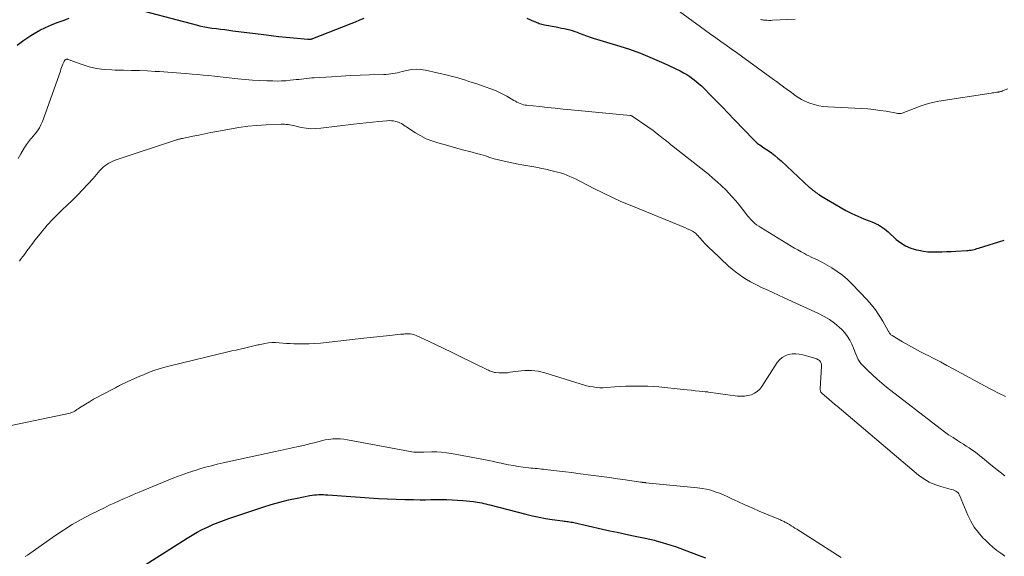
# Model space of a CAD drawing. Units: feet. Extents: x 2039995 to 2045008, y 550000 to 555007.
# Drawn here: x 2042742 to 2042951, y 551299 to 551412 of the extents above; entities that cross this region are included whole.
import ezdxf

# ---------------------------------------------------------------- set-up
doc = ezdxf.new("R2010")
doc.units = ezdxf.units.FT
doc.header["$LTSCALE"] = 100
doc.header["$MEASUREMENT"] = 0
doc.layers.add('CONTOUR INDEX', color=32, linetype='Continuous', lineweight=25)
doc.layers.add('CONTOUR INTERMEDIATE', color=40, linetype='Continuous', lineweight=15)

msp = doc.modelspace()

# ---------------------------------------------------------------- linework, layer by layer
at = {"layer": 'CONTOUR INDEX', "flags": 128}
for points, elevation in [([(2042763.92, 551415.32), (2042779.53, 551411.22), (2042779.91, 551411.13), (2042780.29, 551411.04), (2042780.66, 551410.95), (2042781.04, 551410.88), (2042781.42, 551410.81), (2042781.8, 551410.74), (2042782.18, 551410.69), (2042782.57, 551410.63), (2042783.54, 551410.51), (2042784.41, 551410.4), (2042785.28, 551410.29), (2042786.15, 551410.18), (2042787.02, 551410.07), (2042793.54, 551409.25), (2042795.12, 551409.06), (2042796.7, 551408.87), (2042798.29, 551408.7), (2042799.88, 551408.54), (2042802.92, 551408.25), (2042802.99, 551408.24), (2042803.05, 551408.24), (2042803.11, 551408.24), (2042803.18, 551408.24), (2042803.24, 551408.24), (2042803.31, 551408.25), (2042803.37, 551408.25), (2042803.43, 551408.26), (2042803.52, 551408.28), (2042803.62, 551408.3), (2042803.72, 551408.33), (2042803.83, 551408.36), (2042803.93, 551408.39), (2042812.11, 551411.6), (2042813.03, 551411.96), (2042813.95, 551412.34), (2042814.86, 551412.72)], 780), ([(2042741.26, 551407), (2042742.68, 551408.06), (2042744.17, 551409.05), (2042744.91, 551409.5), (2042746.09, 551410.16), (2042747.28, 551410.78), (2042748.52, 551411.32), (2042749.77, 551411.81), (2042751.05, 551412.26), (2042752.33, 551412.7)], 780), ([(2042849.32, 551412.71), (2042850.92, 551412.04), (2042851.18, 551411.94), (2042851.45, 551411.83), (2042851.71, 551411.73), (2042851.97, 551411.63), (2042852.24, 551411.54), (2042852.51, 551411.46), (2042852.78, 551411.4), (2042853.06, 551411.34), (2042855.53, 551410.86), (2042856.11, 551410.75), (2042856.68, 551410.63), (2042857.26, 551410.52), (2042857.84, 551410.4), (2042857.91, 551410.39), (2042858.45, 551410.26), (2042858.98, 551410.11), (2042859.49, 551409.93), (2042860.01, 551409.73), (2042860.26, 551409.62), (2042860.64, 551409.46), (2042861.02, 551409.31), (2042861.41, 551409.16), (2042861.8, 551409.02), (2042862.19, 551408.89), (2042862.58, 551408.76), (2042862.98, 551408.63), (2042863.37, 551408.51), (2042868.36, 551407.02), (2042870.92, 551406.2), (2042873.45, 551405.29), (2042875.94, 551404.27), (2042878.4, 551403.16), (2042881.83, 551401.53), (2042882.54, 551401.17), (2042883.23, 551400.78), (2042883.89, 551400.35), (2042884.54, 551399.89), (2042885.17, 551399.4), (2042885.77, 551398.9), (2042886.36, 551398.36), (2042886.93, 551397.81), (2042888.31, 551396.39), (2042889.56, 551395.11), (2042890.8, 551393.83), (2042892.04, 551392.55), (2042893.28, 551391.26), (2042897.44, 551386.92), (2042897.68, 551386.68), (2042897.93, 551386.45), (2042898.19, 551386.23), (2042898.46, 551386.03), (2042898.74, 551385.83), (2042899.02, 551385.63), (2042899.3, 551385.44), (2042899.58, 551385.25), (2042900.48, 551384.66), (2042901.2, 551384.15), (2042901.91, 551383.63), (2042902.58, 551383.07), (2042903.24, 551382.48), (2042909.29, 551376.85), (2042909.42, 551376.73), (2042909.55, 551376.61), (2042909.68, 551376.5), (2042909.81, 551376.39), (2042909.95, 551376.27), (2042910.09, 551376.16), (2042910.23, 551376.06), (2042910.37, 551375.95), (2042910.61, 551375.78), (2042910.87, 551375.59), (2042911.14, 551375.41), (2042911.42, 551375.23), (2042911.69, 551375.06), (2042915.78, 551372.63), (2042917, 551371.94), (2042918.25, 551371.3), (2042919.52, 551370.72), (2042920.82, 551370.18), (2042922.49, 551369.54), (2042922.96, 551369.35), (2042923.43, 551369.13), (2042923.87, 551368.89), (2042924.31, 551368.63), (2042924.74, 551368.35), (2042925.15, 551368.06), (2042925.54, 551367.74), (2042925.93, 551367.4), (2042927.66, 551365.8), (2042928.63, 551365.05), (2042929.65, 551364.42), (2042930.76, 551363.95), (2042931.94, 551363.6), (2042932.44, 551363.5), (2042933.41, 551363.33), (2042934.38, 551363.2), (2042935.37, 551363.15), (2042936.35, 551363.15), (2042937.34, 551363.18), (2042938.33, 551363.22), (2042939.31, 551363.26), (2042940.3, 551363.31), (2042942.6, 551363.43), (2042942.91, 551363.46), (2042943.23, 551363.5), (2042943.54, 551363.55), (2042943.85, 551363.61), (2042944.16, 551363.69), (2042944.47, 551363.77), (2042944.77, 551363.86), (2042945.08, 551363.95), (2042950.58, 551365.67)], 780), ([(2042766.26, 551295.48), (2042777.32, 551302.47), (2042778.37, 551303.1), (2042779.43, 551303.71), (2042780.52, 551304.27), (2042781.62, 551304.81), (2042782.75, 551305.31), (2042783.88, 551305.78), (2042785.03, 551306.21), (2042786.18, 551306.62), (2042793.36, 551309.03), (2042795.15, 551309.59), (2042796.95, 551310.11), (2042798.78, 551310.55), (2042800.61, 551310.95), (2042803.36, 551311.48), (2042803.83, 551311.56), (2042804.3, 551311.62), (2042804.77, 551311.66), (2042805.25, 551311.68), (2042805.73, 551311.68), (2042806.2, 551311.68), (2042806.68, 551311.66), (2042807.16, 551311.63), (2042817.91, 551310.89), (2042819.75, 551310.78), (2042821.6, 551310.69), (2042823.45, 551310.64), (2042825.3, 551310.61), (2042826.75, 551310.6), (2042827.88, 551310.6), (2042829, 551310.61), (2042830.13, 551310.62), (2042831.25, 551310.63), (2042832.38, 551310.63), (2042833.5, 551310.6), (2042834.62, 551310.53), (2042835.75, 551310.44), (2042838.01, 551310.22), (2042838.46, 551310.17), (2042838.9, 551310.1), (2042839.33, 551310.02), (2042839.77, 551309.92), (2042840.2, 551309.82), (2042840.64, 551309.71), (2042841.07, 551309.61), (2042841.5, 551309.5), (2042849.15, 551307.52), (2042850.53, 551307.19), (2042851.92, 551306.9), (2042853.31, 551306.64), (2042854.72, 551306.43), (2042856.93, 551306.12), (2042857.23, 551306.08), (2042857.53, 551306.04), (2042857.82, 551306), (2042858.12, 551305.96), (2042858.42, 551305.91), (2042858.71, 551305.87), (2042859.01, 551305.81), (2042859.3, 551305.75), (2042865.36, 551304.38), (2042866.93, 551304.03), (2042868.49, 551303.69), (2042870.06, 551303.35), (2042871.63, 551303.02), (2042874.1, 551302.49), (2042874.43, 551302.42), (2042874.76, 551302.36), (2042875.09, 551302.29), (2042875.42, 551302.22), (2042875.75, 551302.15), (2042876.08, 551302.07), (2042876.41, 551301.99), (2042876.74, 551301.9), (2042878, 551301.55), (2042878.95, 551301.27), (2042879.9, 551300.97), (2042880.84, 551300.65), (2042881.77, 551300.32), (2042885.66, 551298.85), (2042887.2, 551298.27)], 800)]:
    msp.add_lwpolyline(points, dxfattribs=dict(at, elevation=elevation))
at = {"layer": 'CONTOUR INTERMEDIATE', "flags": 128}
for points, elevation in [([(2042879.1, 551416.04), (2042886.14, 551410.92), (2042887.23, 551410.13), (2042888.31, 551409.35), (2042889.41, 551408.56), (2042890.5, 551407.78), (2042891.59, 551407), (2042892.68, 551406.21), (2042893.77, 551405.43), (2042894.86, 551404.64), (2042901.63, 551399.73), (2042902.25, 551399.28), (2042902.88, 551398.83), (2042903.5, 551398.37), (2042904.12, 551397.91), (2042904.28, 551397.79), (2042904.82, 551397.39), (2042905.36, 551397), (2042905.9, 551396.6), (2042906.44, 551396.21), (2042906.99, 551395.84), (2042907.56, 551395.5), (2042908.15, 551395.2), (2042908.77, 551394.94), (2042909.35, 551394.72), (2042910.28, 551394.41), (2042911.22, 551394.17), (2042912.18, 551394.02), (2042913.15, 551393.92), (2042920.31, 551393.58), (2042921.62, 551393.49), (2042922.92, 551393.36), (2042924.22, 551393.18), (2042925.52, 551392.97), (2042927.69, 551392.56), (2042927.9, 551392.53), (2042928.1, 551392.51), (2042928.31, 551392.5), (2042928.51, 551392.51), (2042928.72, 551392.53), (2042928.92, 551392.57), (2042929.12, 551392.62), (2042929.31, 551392.69), (2042931.46, 551393.6), (2042932.74, 551394.09), (2042934.04, 551394.51), (2042935.36, 551394.84), (2042936.71, 551395.1), (2042947.81, 551396.84), (2042948.1, 551396.88), (2042948.39, 551396.92), (2042948.68, 551396.97), (2042948.97, 551397.01), (2042949.33, 551397.06), (2042949.44, 551397.07), (2042949.55, 551397.09), (2042949.66, 551397.12), (2042949.77, 551397.15), (2042949.88, 551397.18), (2042949.99, 551397.21), (2042950.09, 551397.25), (2042950.2, 551397.29), (2042951.32, 551397.72)], 776), ([(2042898.91, 551412.46), (2042899.12, 551412.39), (2042899.32, 551412.34), (2042899.54, 551412.31), (2042899.88, 551412.29), (2042900.27, 551412.27), (2042900.66, 551412.26), (2042901.05, 551412.26), (2042901.44, 551412.28), (2042906.2, 551412.52)], 772), ([(2042741.49, 551382.98), (2042742.07, 551383.96), (2042742.85, 551385.3), (2042743.04, 551385.61), (2042743.24, 551385.92), (2042743.45, 551386.21), (2042743.67, 551386.5), (2042743.9, 551386.78), (2042744.13, 551387.06), (2042744.37, 551387.34), (2042744.6, 551387.62), (2042745.12, 551388.22), (2042745.57, 551388.81), (2042745.99, 551389.44), (2042746.32, 551390.1), (2042746.61, 551390.79), (2042750.43, 551401.52), (2042750.56, 551401.89), (2042750.7, 551402.25), (2042750.84, 551402.61), (2042750.99, 551402.97), (2042751.23, 551403.55), (2042751.27, 551403.62), (2042751.3, 551403.68), (2042751.34, 551403.74), (2042751.38, 551403.8), (2042751.45, 551403.88), (2042751.46, 551403.89), (2042751.48, 551403.91), (2042751.49, 551403.92), (2042751.51, 551403.93), (2042751.59, 551403.98), (2042751.61, 551403.98), (2042751.63, 551403.99), (2042751.65, 551404), (2042751.67, 551404), (2042751.79, 551404.01), (2042751.88, 551404.01), (2042751.96, 551404), (2042752.04, 551403.99), (2042752.12, 551403.96), (2042755.02, 551402.9), (2042756.56, 551402.42), (2042758.12, 551402.05), (2042759.72, 551401.84), (2042761.33, 551401.74), (2042762.07, 551401.73), (2042763.79, 551401.7), (2042765.5, 551401.66), (2042767.21, 551401.6), (2042768.93, 551401.53), (2042770.54, 551401.44), (2042771.44, 551401.4), (2042772.35, 551401.34), (2042773.25, 551401.28), (2042774.15, 551401.21), (2042775.06, 551401.13), (2042775.96, 551401.06), (2042776.86, 551400.99), (2042777.76, 551400.92), (2042778.35, 551400.87), (2042779.54, 551400.77), (2042780.74, 551400.66), (2042781.93, 551400.54), (2042783.13, 551400.41), (2042788.08, 551399.86), (2042789.62, 551399.71), (2042791.16, 551399.58), (2042792.7, 551399.5), (2042794.24, 551399.44), (2042795.5, 551399.41), (2042796.42, 551399.4), (2042797.33, 551399.42), (2042798.24, 551399.47), (2042799.15, 551399.55), (2042799.87, 551399.63), (2042800.43, 551399.69), (2042800.98, 551399.75), (2042801.53, 551399.81), (2042802.08, 551399.88), (2042802.63, 551399.94), (2042803.18, 551399.99), (2042803.73, 551400.04), (2042804.28, 551400.08), (2042807.95, 551400.32), (2042809.96, 551400.44), (2042811.96, 551400.55), (2042813.97, 551400.63), (2042815.98, 551400.7), (2042819.02, 551400.78), (2042819.5, 551400.81), (2042819.99, 551400.85), (2042820.48, 551400.91), (2042820.96, 551400.99), (2042821.44, 551401.08), (2042821.92, 551401.17), (2042822.4, 551401.28), (2042822.88, 551401.39), (2042823.91, 551401.64), (2042824.9, 551401.82), (2042825.9, 551401.89), (2042826.89, 551401.83), (2042827.88, 551401.67), (2042832.77, 551400.55), (2042833.5, 551400.38), (2042834.22, 551400.19), (2042834.94, 551399.99), (2042835.65, 551399.77), (2042836.36, 551399.55), (2042837.07, 551399.32), (2042837.78, 551399.09), (2042838.49, 551398.86), (2042840.53, 551398.2), (2042841.71, 551397.77), (2042842.86, 551397.3), (2042843.98, 551396.76), (2042845.08, 551396.17), (2042846.6, 551395.3), (2042846.93, 551395.12), (2042847.25, 551394.94), (2042847.59, 551394.78), (2042847.93, 551394.63), (2042848.27, 551394.49), (2042848.62, 551394.38), (2042848.98, 551394.3), (2042849.35, 551394.25), (2042851.99, 551393.96), (2042853.68, 551393.78), (2042855.37, 551393.61), (2042857.06, 551393.44), (2042858.75, 551393.28), (2042871.28, 551392.12), (2042871.39, 551392.1), (2042871.49, 551392.07), (2042871.59, 551392.03), (2042871.68, 551391.97), (2042875.02, 551389.66), (2042875.52, 551389.3), (2042876.02, 551388.94), (2042876.52, 551388.57), (2042877, 551388.19), (2042877.24, 551388), (2042877.61, 551387.71), (2042877.98, 551387.42), (2042878.34, 551387.13), (2042878.71, 551386.84), (2042878.9, 551386.7), (2042879.36, 551386.33), (2042879.82, 551385.97), (2042880.28, 551385.61), (2042880.74, 551385.24), (2042887.84, 551379.61), (2042888.8, 551378.82), (2042889.73, 551378.01), (2042890.64, 551377.16), (2042891.52, 551376.29), (2042892.12, 551375.68), (2042892.9, 551374.84), (2042893.65, 551373.99), (2042894.38, 551373.11), (2042895.08, 551372.22), (2042895.79, 551371.27), (2042896.13, 551370.84), (2042896.48, 551370.42), (2042896.85, 551370.02), (2042897.24, 551369.63), (2042897.64, 551369.27), (2042898.06, 551368.92)], 784), ([(2042741.8, 551361.21), (2042742, 551361.52), (2042742.21, 551361.83), (2042742.42, 551362.12), (2042742.53, 551362.27), (2042742.81, 551362.64), (2042743.08, 551363.01), (2042743.35, 551363.38), (2042743.63, 551363.75), (2042743.73, 551363.89), (2042744.05, 551364.32), (2042744.38, 551364.76), (2042744.71, 551365.19), (2042745.04, 551365.62), (2042746.12, 551366.99), (2042746.61, 551367.6), (2042747.12, 551368.21), (2042747.64, 551368.8), (2042748.17, 551369.39), (2042748.3, 551369.53), (2042748.91, 551370.17), (2042749.52, 551370.81), (2042750.15, 551371.44), (2042750.78, 551372.05), (2042752.92, 551374.09), (2042754.07, 551375.21), (2042755.2, 551376.36), (2042756.29, 551377.53), (2042757.36, 551378.72), (2042758.83, 551380.4), (2042759.17, 551380.76), (2042759.52, 551381.1), (2042759.89, 551381.41), (2042760.28, 551381.71), (2042760.69, 551381.97), (2042761.12, 551382.21), (2042761.56, 551382.41), (2042762.02, 551382.58), (2042775.03, 551386.9), (2042775.19, 551386.95), (2042775.35, 551387), (2042775.51, 551387.04), (2042775.67, 551387.08), (2042775.83, 551387.12), (2042775.99, 551387.15), (2042776.15, 551387.19), (2042776.31, 551387.22), (2042778.51, 551387.69), (2042779.78, 551387.95), (2042781.04, 551388.2), (2042782.31, 551388.45), (2042783.58, 551388.7), (2042786.32, 551389.21), (2042788.25, 551389.53), (2042790.18, 551389.8), (2042792.12, 551389.98), (2042794.07, 551390.11), (2042797.24, 551390.26), (2042797.61, 551390.26), (2042797.97, 551390.25), (2042798.34, 551390.21), (2042798.7, 551390.16), (2042799.06, 551390.09), (2042799.42, 551390.01), (2042799.78, 551389.94), (2042800.14, 551389.86), (2042801.49, 551389.56), (2042802.53, 551389.39), (2042803.57, 551389.29), (2042804.61, 551389.3), (2042805.66, 551389.37), (2042812.56, 551390.24), (2042813.9, 551390.4), (2042815.24, 551390.55), (2042816.58, 551390.69), (2042817.93, 551390.82), (2042819.67, 551390.98), (2042820.14, 551391), (2042820.61, 551390.98), (2042821.08, 551390.92), (2042821.54, 551390.83), (2042821.82, 551390.77), (2042822.14, 551390.67), (2042822.44, 551390.55), (2042822.73, 551390.4), (2042823, 551390.22), (2042823.27, 551390.03), (2042823.55, 551389.84), (2042823.82, 551389.66), (2042824.1, 551389.47), (2042825.74, 551388.41), (2042826.86, 551387.75), (2042828.02, 551387.16), (2042829.22, 551386.68), (2042830.46, 551386.27), (2042832.3, 551385.76), (2042833.51, 551385.42), (2042834.73, 551385.09), (2042835.95, 551384.76), (2042837.17, 551384.44), (2042837.75, 551384.29), (2042838.68, 551384.04), (2042839.61, 551383.78), (2042840.54, 551383.5), (2042841.46, 551383.21), (2042842.39, 551382.93), (2042843.32, 551382.67), (2042844.26, 551382.44), (2042845.2, 551382.24), (2042847.48, 551381.79), (2042848.31, 551381.63), (2042849.15, 551381.48), (2042849.99, 551381.33), (2042850.83, 551381.18), (2042851.67, 551381.03), (2042852.51, 551380.87), (2042853.34, 551380.69), (2042854.17, 551380.49), (2042855.82, 551380.09), (2042856.5, 551379.91), (2042857.17, 551379.7), (2042857.83, 551379.45), (2042858.48, 551379.17), (2042859.13, 551378.87), (2042859.77, 551378.57), (2042860.4, 551378.25), (2042861.03, 551377.93), (2042863.55, 551376.62), (2042865.45, 551375.67), (2042867.36, 551374.75), (2042869.3, 551373.88), (2042871.26, 551373.05), (2042881.75, 551368.78), (2042882.29, 551368.55), (2042882.82, 551368.32), (2042883.35, 551368.07), (2042883.87, 551367.81), (2042884.44, 551367.52), (2042884.67, 551367.4), (2042884.89, 551367.26), (2042885.09, 551367.1), (2042885.29, 551366.93), (2042885.48, 551366.74), (2042885.66, 551366.56), (2042885.84, 551366.36), (2042886.02, 551366.17), (2042886.61, 551365.49), (2042887.09, 551364.96), (2042887.58, 551364.44), (2042888.08, 551363.94), (2042888.6, 551363.45), (2042892.13, 551360.15), (2042892.85, 551359.52), (2042893.58, 551358.91), (2042894.34, 551358.34), (2042895.11, 551357.78), (2042895.92, 551357.27), (2042896.74, 551356.79), (2042897.58, 551356.35), (2042898.44, 551355.93), (2042899.1, 551355.64), (2042900.31, 551355.09), (2042901.51, 551354.55), (2042902.71, 551354), (2042903.91, 551353.45), (2042911.18, 551350.09), (2042912.35, 551349.48), (2042913.48, 551348.8), (2042914.55, 551348.02), (2042915.56, 551347.17), (2042916.11, 551346.67), (2042916.76, 551345.98), (2042917.35, 551345.24), (2042917.84, 551344.43), (2042918.26, 551343.58), (2042918.59, 551342.76), (2042918.79, 551342.27), (2042918.99, 551341.79), (2042919.19, 551341.31), (2042919.39, 551340.83), (2042919.62, 551340.36), (2042919.88, 551339.92), (2042920.19, 551339.51), (2042920.53, 551339.13), (2042921.67, 551337.99), (2042922.62, 551337.08), (2042923.6, 551336.18), (2042924.6, 551335.33), (2042925.63, 551334.5), (2042936.99, 551325.7), (2042937.88, 551325.03), (2042938.78, 551324.38), (2042939.7, 551323.76), (2042940.63, 551323.16), (2042941.32, 551322.74), (2042941.92, 551322.36), (2042942.51, 551321.98), (2042943.1, 551321.59), (2042943.69, 551321.2), (2042944.26, 551320.79), (2042944.83, 551320.38), (2042945.39, 551319.94), (2042945.94, 551319.5), (2042946.78, 551318.79), (2042947.75, 551317.99), (2042948.72, 551317.21), (2042949.72, 551316.44), (2042950.72, 551315.69)], 788), ([(2042898.06, 551368.92), (2042898.5, 551368.6), (2042898.96, 551368.3), (2042905.39, 551364.39), (2042906.08, 551363.97), (2042906.77, 551363.57), (2042907.48, 551363.18), (2042908.18, 551362.8), (2042908.64, 551362.55), (2042909.13, 551362.31), (2042909.61, 551362.06), (2042910.11, 551361.83), (2042910.6, 551361.6), (2042911.09, 551361.37), (2042911.58, 551361.13), (2042912.06, 551360.88), (2042912.53, 551360.61), (2042914, 551359.76), (2042915.17, 551359.01), (2042916.29, 551358.2), (2042917.34, 551357.3), (2042918.34, 551356.33), (2042921.5, 551353), (2042922.43, 551351.95), (2042923.3, 551350.86), (2042924.08, 551349.7), (2042924.81, 551348.5), (2042926.04, 551346.29), (2042926.11, 551346.17), (2042926.19, 551346.04), (2042926.27, 551345.92), (2042926.35, 551345.8), (2042926.45, 551345.69), (2042926.55, 551345.59), (2042926.66, 551345.5), (2042926.78, 551345.42), (2042929.01, 551344.09), (2042930.26, 551343.37), (2042931.52, 551342.66), (2042932.79, 551341.98), (2042934.08, 551341.32), (2042934.27, 551341.23), (2042935.66, 551340.53), (2042937.04, 551339.82), (2042938.41, 551339.09), (2042939.77, 551338.36), (2042944.95, 551335.52), (2042946.41, 551334.74), (2042947.87, 551333.97), (2042949.35, 551333.23), (2042950.83, 551332.5)], 784), ([(2042738.66, 551326.06), (2042752.48, 551328.98), (2042752.66, 551329.03), (2042752.84, 551329.08), (2042753.01, 551329.15), (2042753.19, 551329.23), (2042753.23, 551329.25), (2042753.37, 551329.33), (2042753.52, 551329.41), (2042753.65, 551329.5), (2042753.78, 551329.6), (2042753.91, 551329.7), (2042754.04, 551329.8), (2042754.18, 551329.89), (2042754.31, 551329.98), (2042755.74, 551330.86), (2042756.6, 551331.38), (2042757.47, 551331.89), (2042758.34, 551332.38), (2042759.23, 551332.85), (2042762.09, 551334.36), (2042762.31, 551334.48), (2042762.53, 551334.59), (2042762.75, 551334.7), (2042762.97, 551334.81), (2042764.75, 551335.66), (2042765.84, 551336.16), (2042766.93, 551336.65), (2042768.04, 551337.12), (2042769.15, 551337.57), (2042770.27, 551337.99), (2042771.41, 551338.37), (2042772.56, 551338.71), (2042773.72, 551339.01), (2042785.93, 551341.94), (2042786.8, 551342.14), (2042787.68, 551342.35), (2042788.56, 551342.55), (2042789.44, 551342.75), (2042790.64, 551343.02), (2042790.92, 551343.08), (2042791.2, 551343.15), (2042791.48, 551343.21), (2042791.76, 551343.28), (2042792.04, 551343.35), (2042792.32, 551343.42), (2042792.6, 551343.48), (2042792.88, 551343.54), (2042793.81, 551343.72), (2042794.55, 551343.84), (2042795.3, 551343.91), (2042796.06, 551343.92), (2042796.81, 551343.88), (2042796.83, 551343.88), (2042797.6, 551343.82), (2042798.36, 551343.76), (2042799.13, 551343.72), (2042799.9, 551343.69), (2042800.77, 551343.66), (2042801.97, 551343.64), (2042803.18, 551343.66), (2042804.38, 551343.73), (2042805.57, 551343.83), (2042814.75, 551344.85), (2042816.13, 551345), (2042817.51, 551345.15), (2042818.88, 551345.3), (2042820.26, 551345.44), (2042822.55, 551345.68), (2042822.78, 551345.7), (2042823.02, 551345.72), (2042823.25, 551345.74), (2042823.48, 551345.76), (2042823.71, 551345.78), (2042823.94, 551345.78), (2042824.17, 551345.78), (2042824.4, 551345.77), (2042824.6, 551345.76), (2042824.92, 551345.72), (2042825.24, 551345.66), (2042825.55, 551345.57), (2042825.85, 551345.44), (2042828.5, 551344.2), (2042830.11, 551343.43), (2042831.73, 551342.66), (2042833.34, 551341.89), (2042834.95, 551341.1), (2042840.98, 551338.16), (2042841.19, 551338.06), (2042841.4, 551337.96), (2042841.61, 551337.87), (2042841.83, 551337.77), (2042842.04, 551337.69), (2042842.26, 551337.63), (2042842.49, 551337.59), (2042842.72, 551337.56), (2042843.44, 551337.51), (2042844.04, 551337.49), (2042844.63, 551337.49), (2042845.22, 551337.54), (2042845.81, 551337.62), (2042847.5, 551337.89), (2042848.93, 551338.02), (2042850.34, 551338.02), (2042851.75, 551337.83), (2042853.14, 551337.5), (2042860.64, 551335.16), (2042861.32, 551334.96), (2042862.01, 551334.78), (2042862.7, 551334.63), (2042863.4, 551334.51), (2042864.11, 551334.41), (2042864.81, 551334.36), (2042865.52, 551334.35), (2042866.22, 551334.38), (2042868.01, 551334.51), (2042869.18, 551334.59), (2042870.34, 551334.65), (2042871.51, 551334.69), (2042872.67, 551334.71), (2042873.84, 551334.71), (2042875, 551334.68), (2042876.17, 551334.6), (2042877.33, 551334.51), (2042882.51, 551333.97), (2042883.34, 551333.88), (2042884.18, 551333.8), (2042885.01, 551333.72), (2042885.85, 551333.63), (2042887.16, 551333.51), (2042887.34, 551333.49), (2042887.52, 551333.47), (2042887.7, 551333.45), (2042887.88, 551333.42), (2042894.03, 551332.59), (2042894.77, 551332.54), (2042895.5, 551332.56), (2042896.22, 551332.68), (2042896.94, 551332.87), (2042897.6, 551333.17), (2042898.21, 551333.55), (2042898.72, 551334.04), (2042899.17, 551334.61), (2042902.45, 551339.69), (2042902.93, 551340.27), (2042903.47, 551340.77), (2042904.11, 551341.13), (2042904.82, 551341.4), (2042905.58, 551341.53), (2042906.34, 551341.57), (2042907.1, 551341.5), (2042907.85, 551341.34), (2042910.6, 551340.53), (2042910.81, 551340.45), (2042911, 551340.36), (2042911.18, 551340.25), (2042911.36, 551340.12), (2042911.44, 551340.05), (2042911.55, 551339.93), (2042911.64, 551339.81), (2042911.71, 551339.67), (2042911.76, 551339.52), (2042911.79, 551339.36), (2042911.82, 551339.2), (2042911.82, 551339.04), (2042911.82, 551338.88), (2042911.54, 551334.15), (2042911.54, 551334), (2042911.55, 551333.86), (2042911.59, 551333.71), (2042911.63, 551333.57), (2042911.7, 551333.44), (2042911.77, 551333.31), (2042911.86, 551333.2), (2042911.97, 551333.1), (2042912.86, 551332.33), (2042913.42, 551331.84), (2042913.99, 551331.36), (2042914.55, 551330.88), (2042915.11, 551330.41), (2042932.41, 551315.83), (2042933.49, 551315.04), (2042934.62, 551314.35), (2042935.83, 551313.82), (2042937.1, 551313.39), (2042939.11, 551312.85), (2042939.41, 551312.76), (2042939.71, 551312.66), (2042940, 551312.55), (2042940.28, 551312.42), (2042940.54, 551312.26), (2042940.76, 551312.07), (2042940.94, 551311.84), (2042941.08, 551311.58), (2042942.86, 551307.34), (2042943.49, 551306.03), (2042944.22, 551304.79), (2042945.09, 551303.63), (2042946.04, 551302.54), (2042946.63, 551301.94), (2042947.38, 551301.21), (2042948.16, 551300.51), (2042948.97, 551299.86), (2042949.81, 551299.23), (2042950.67, 551298.62)], 792), ([(2042742.99, 551298.53), (2042743.46, 551298.87), (2042749.23, 551302.91), (2042751.07, 551304.14), (2042752.95, 551305.31), (2042754.87, 551306.41), (2042756.83, 551307.45), (2042758.73, 551308.4), (2042759.77, 551308.91), (2042760.81, 551309.42), (2042761.86, 551309.9), (2042762.91, 551310.38), (2042763.96, 551310.85), (2042765.02, 551311.31), (2042766.09, 551311.76), (2042767.15, 551312.21), (2042772.91, 551314.61), (2042774.47, 551315.24), (2042776.04, 551315.83), (2042777.63, 551316.37), (2042779.23, 551316.88), (2042780, 551317.12), (2042781.23, 551317.47), (2042782.46, 551317.81), (2042783.7, 551318.11), (2042784.94, 551318.4), (2042795.71, 551320.74), (2042797.01, 551321.03), (2042798.31, 551321.31), (2042799.61, 551321.6), (2042800.91, 551321.89), (2042801.95, 551322.12), (2042802.73, 551322.3), (2042803.51, 551322.49), (2042804.28, 551322.69), (2042805.05, 551322.91), (2042805.83, 551323.1), (2042806.6, 551323.27), (2042807.38, 551323.39), (2042808.17, 551323.48), (2042808.95, 551323.52), (2042809.74, 551323.51), (2042810.52, 551323.44), (2042811.3, 551323.33), (2042824.58, 551320.81), (2042824.98, 551320.74), (2042825.39, 551320.69), (2042825.8, 551320.66), (2042826.21, 551320.65), (2042826.59, 551320.65), (2042826.81, 551320.65), (2042827.03, 551320.66), (2042827.26, 551320.66), (2042827.48, 551320.67), (2042829.16, 551320.73), (2042830.22, 551320.73), (2042831.28, 551320.68), (2042832.33, 551320.56), (2042833.37, 551320.4), (2042839.78, 551319.18), (2042840.9, 551318.96), (2042842.02, 551318.74), (2042843.14, 551318.51), (2042844.26, 551318.27), (2042844.44, 551318.23), (2042845.47, 551318.02), (2042846.5, 551317.83), (2042847.53, 551317.67), (2042848.57, 551317.52), (2042849.77, 551317.37), (2042850.21, 551317.32), (2042850.65, 551317.27), (2042851.1, 551317.23), (2042851.54, 551317.19), (2042851.99, 551317.16), (2042852.43, 551317.11), (2042852.87, 551317.07), (2042853.32, 551317.02), (2042855, 551316.82), (2042856.29, 551316.66), (2042857.57, 551316.5), (2042858.86, 551316.34), (2042860.14, 551316.17), (2042863.47, 551315.73), (2042865.17, 551315.51), (2042866.87, 551315.28), (2042868.56, 551315.04), (2042870.26, 551314.8), (2042873.43, 551314.35), (2042873.54, 551314.33), (2042873.66, 551314.31), (2042873.77, 551314.3), (2042873.89, 551314.28), (2042873.96, 551314.27), (2042874.04, 551314.26), (2042874.12, 551314.25), (2042874.19, 551314.24), (2042874.27, 551314.24), (2042874.35, 551314.23), (2042874.43, 551314.22), (2042874.51, 551314.22), (2042874.59, 551314.21), (2042885.54, 551313.14), (2042886.49, 551313.01), (2042887.43, 551312.84), (2042888.35, 551312.59), (2042889.26, 551312.3), (2042890.16, 551311.96), (2042891.06, 551311.6), (2042891.94, 551311.22), (2042892.81, 551310.82), (2042894.07, 551310.23), (2042895.58, 551309.53), (2042897.09, 551308.85), (2042898.61, 551308.19), (2042900.14, 551307.55), (2042903.15, 551306.3), (2042903.34, 551306.22), (2042903.53, 551306.14), (2042903.71, 551306.06), (2042903.89, 551305.97), (2042904.07, 551305.87), (2042904.25, 551305.78), (2042904.42, 551305.67), (2042904.6, 551305.57), (2042905.02, 551305.31), (2042905.41, 551305.07), (2042905.79, 551304.82), (2042906.18, 551304.58), (2042906.56, 551304.34), (2042915.99, 551298.32)], 796)]:
    msp.add_lwpolyline(points, dxfattribs=dict(at, elevation=elevation))

doc.saveas('drawing.dxf')
